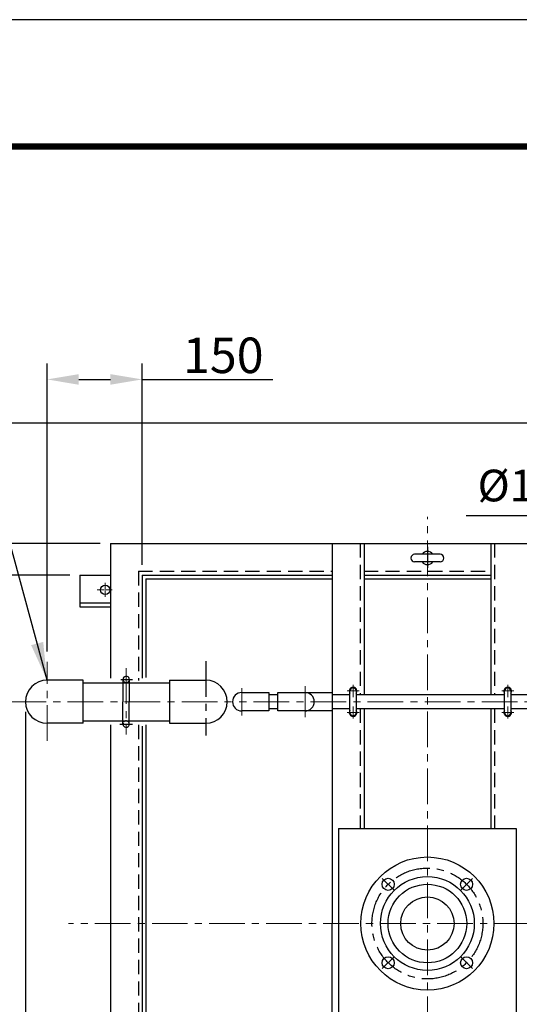
# Model space of a CAD drawing. Extents: x 14086 to 22486, y -7489 to -1549.
# Drawn here: x 15404 to 16192, y -3103 to -1549 of the extents above; entities that cross this region are included whole.
import ezdxf
from ezdxf.enums import TextEntityAlignment as Align

# ---------------------------------------------------------------- set-up
doc = ezdxf.new("R2010")
doc.units = 0
doc.header["$LTSCALE"] = 45
doc.header["$MEASUREMENT"] = 0
doc.linetypes.add('CENTER', pattern=[2, 1.25, -0.25, 0.25, -0.25])
doc.linetypes.add('DASHED', pattern=[0.75, 0.5, -0.25])
doc.layers.get('0').update_dxf_attribs({"linetype": 'CONTINUOUS'})
doc.layers.get('DEFPOINTS').update_dxf_attribs({"linetype": 'CONTINUOUS'})
for name, color, linetype in [('1', 7, 'CONTINUOUS'), ('CSLAYER17', 7, 'CONTINUOUS'), ('図面枠', 7, 'CONTINUOUS')]:
    doc.layers.add(name, color=color, linetype=linetype)
doc.layers.add('中心線', color=1, linetype='CENTER', lineweight=18)
doc.styles.add('EXTFONT', font='romans.shx', dxfattribs={"bigfont": 'extfont2.shx'})
doc.styles.add('ゴシック', font='txt')
doc.dimstyles.new('1-20', dxfattribs={"dimscale": 20, "dimtxt": 2.8, "dimasz": 2.5, "dimexe": 1.25, "dimexo": 0.8, "dimgap": 0.5, "dimtad": 1, "dimdsep": 46, "dimtxsty": 'EXTFONT', "dimcen": 2.5, "dimclrd": 40, "dimclre": 40, "dimadec": 0, "dimazin": 0, "dimtfac": 1, "dimtmove": 0, "dimatfit": 3, "dimfxl": 1, "dimtolj": 1, "dimtzin": 0, "dimarcsym": 0})
doc.dimstyles.new('1-30', dxfattribs={"dimscale": 30, "dimtxt": 2.8, "dimasz": 2, "dimexe": 1.25, "dimexo": 0.8, "dimgap": 0.5, "dimtad": 1, "dimdsep": 46, "dimtxsty": 'ゴシック', "dimcen": 2.5, "dimclrd": 40, "dimclre": 40, "dimadec": 0, "dimazin": 0, "dimtfac": 1, "dimtmove": 0, "dimatfit": 3, "dimfxl": 1, "dimtolj": 1, "dimtzin": 0, "dimarcsym": 0})

# ---------------------------------------------------------------- blocks, each defined once
blk = doc.blocks.new('*D5')
at = {"color": 40, "lineweight": -2}
for p, q in [((15483.2, -2425.3), (15266.9, -2425.3)), ((15291.9, -2575.3), (15291.9, -2475.3)), ((15373.8, -2625.3), (15266.9, -2625.3))]:
    blk.add_line(p, q, dxfattribs=at)
at = {"color": 40}
for points in [[(15283.6, -2475.3), (15300.2, -2475.3), (15291.9, -2425.3)], [(15283.6, -2575.3), (15300.2, -2575.3), (15291.9, -2625.3)]]:
    blk.add_solid(points, dxfattribs=at)
at = {"layer": 'DEFPOINTS', "color": 0}
for p in [(15291.9, -2425.3), (15499.2, -2425.3), (15389.8, -2625.3)]:
    blk.add_point(p, dxfattribs=at)
at = {"color": 0, "insert": (15253.9, -2524), "char_height": 56, "attachment_point": 5, "rotation": 90, "style": 'EXTFONT'}
blk.add_mtext('\\A1;200', dxfattribs=at)
blk = doc.blocks.new('*D7')
at = {"color": 40, "lineweight": -2}
for p, q in [((15531.4, -2375.3), (15146.6, -2375.3)), ((15171.6, -3525.3), (15171.6, -2425.3)), ((15531.4, -3575.3), (15146.6, -3575.3))]:
    blk.add_line(p, q, dxfattribs=at)
at = {"color": 40}
for points in [[(15163.3, -2425.3), (15180, -2425.3), (15171.6, -2375.3)], [(15163.3, -3525.3), (15180, -3525.3), (15171.6, -3575.3)]]:
    blk.add_solid(points, dxfattribs=at)
at = {"layer": 'DEFPOINTS', "color": 0}
for p in [(15171.6, -2375.3), (15547.4, -2375.3), (15547.4, -3575.3)]:
    blk.add_point(p, dxfattribs=at)
at = {"color": 0, "insert": (15133.6, -2975.3), "char_height": 56, "attachment_point": 5, "rotation": 90, "style": 'EXTFONT'}
blk.add_mtext('\\A1;1200', dxfattribs=at)
blk = doc.blocks.new('*D25')
at = {"color": 40, "lineweight": -2}
for p, q in [((15447.4, -2546), (15447.4, -2091.5)), ((15597.4, -2409.3), (15597.4, -2091.5)), ((15497.4, -2116.5), (15547.4, -2116.5)), ((15597.4, -2116.5), (15803.4, -2116.5))]:
    blk.add_line(p, q, dxfattribs=at)
at = {"color": 40}
for points in [[(15497.4, -2108.2), (15497.4, -2124.9), (15447.4, -2116.5)], [(15547.4, -2108.2), (15547.4, -2124.9), (15597.4, -2116.5)]]:
    blk.add_solid(points, dxfattribs=at)
at = {"layer": 'DEFPOINTS', "color": 0}
for p in [(15447.4, -2116.5), (15597.4, -2425.3), (15447.4, -2562)]:
    blk.add_point(p, dxfattribs=at)
at = {"color": 0, "insert": (15725.4, -2078.5), "char_height": 56, "attachment_point": 5, "style": 'EXTFONT'}
blk.add_mtext('\\A1;150', dxfattribs=at)
blk = doc.blocks.new('*U40')
at = {"layer": '中心線', "color": 0, "linetype": 'CENTER'}
for p, q in [((-13, 0), (-1.5, 0)), ((0, 1.5), (0, 11)), ((1.5, 0), (11.1, 0)), ((0, -11.1), (0, -1.5))]:
    blk.add_line(p, q, dxfattribs=at)
at = {"layer": '中心線', "color": 0, "linetype": 'Continuous'}
for p, q in [((-0.7, 0), (0.7, 0)), ((0, -0.7), (0, 0.7))]:
    blk.add_line(p, q, dxfattribs=at)
blk = doc.blocks.new('*U43')
at = {"layer": '中心線', "color": 0, "linetype": 'CENTER'}
for p, q in [((-9.5, 0), (-1.2, 0)), ((0, 1.2), (0, 9.5)), ((1.2, 0), (9.5, 0)), ((0, -9.5), (0, -1.2))]:
    blk.add_line(p, q, dxfattribs=at)
at = {"layer": '中心線', "color": 0, "linetype": 'Continuous'}
for p, q in [((-0.6, 0), (0.6, 0)), ((0, -0.6), (0, 0.6))]:
    blk.add_line(p, q, dxfattribs=at)
blk = doc.blocks.new('*U44')
at = {"layer": '中心線', "color": 0, "linetype": 'CENTER'}
for p, q in [((-9.5, 0), (-1.2, 0)), ((0, 1.2), (0, 9.5)), ((1.2, 0), (9.5, 0)), ((0, -9.5), (0, -1.2))]:
    blk.add_line(p, q, dxfattribs=at)
at = {"layer": '中心線', "color": 0, "linetype": 'Continuous'}
for p, q in [((-0.6, 0), (0.6, 0)), ((0, -0.6), (0, 0.6))]:
    blk.add_line(p, q, dxfattribs=at)
blk = doc.blocks.new('*U41')
at = {"layer": '中心線', "color": 0, "linetype": 'CENTER'}
for p, q in [((-9.5, 0), (-1.2, 0)), ((0, 1.2), (0, 9.5)), ((1.2, 0), (9.5, 0)), ((0, -9.5), (0, -1.2))]:
    blk.add_line(p, q, dxfattribs=at)
at = {"layer": '中心線', "color": 0, "linetype": 'Continuous'}
for p, q in [((-0.6, 0), (0.6, 0)), ((0, -0.6), (0, 0.6))]:
    blk.add_line(p, q, dxfattribs=at)
blk = doc.blocks.new('*U42')
at = {"layer": '中心線', "color": 0, "linetype": 'CENTER'}
for p, q in [((-9.5, 0), (-1.2, 0)), ((0, 1.2), (0, 9.5)), ((1.2, 0), (9.5, 0)), ((0, -9.5), (0, -1.2))]:
    blk.add_line(p, q, dxfattribs=at)
at = {"layer": '中心線', "color": 0, "linetype": 'Continuous'}
for p, q in [((-0.6, 0), (0.6, 0)), ((0, -0.6), (0, 0.6))]:
    blk.add_line(p, q, dxfattribs=at)
blk = doc.blocks.new('*D57')
at = {"color": 40, "lineweight": -2}
for p, q in [((16831.4, -2185.3), (14979.7, -2185.3)), ((15004.7, -2235.3), (15004.7, -3525.3)), ((15531.4, -3575.3), (14979.7, -3575.3))]:
    blk.add_line(p, q, dxfattribs=at)
at = {"color": 40}
for points in [[(14996.4, -2235.3), (15013.1, -2235.3), (15004.7, -2185.3)], [(14996.4, -3525.3), (15013.1, -3525.3), (15004.7, -3575.3)]]:
    blk.add_solid(points, dxfattribs=at)
at = {"layer": 'DEFPOINTS', "color": 0}
for p in [(16847.4, -2185.3, 10), (15004.7, -3575.3), (15547.4, -3575.3, 10)]:
    blk.add_point(p, dxfattribs=at)
at = {"color": 0, "insert": (14952.1, -2880.3), "char_height": 56, "attachment_point": 5, "rotation": 90, "style": 'EXTFONT'}
blk.add_mtext('\\A1;(1390)', dxfattribs=at)
blk = doc.blocks.new('*D58')
at = {"color": 40, "lineweight": -2}
for p, q in [((15413.4, -2641.3), (15413.4, -4375.6)), ((17779.2, -3541.3), (17779.2, -4375.6)), ((15463.4, -4350.6), (17729.2, -4350.6))]:
    blk.add_line(p, q, dxfattribs=at)
at = {"color": 40}
for points in [[(15463.4, -4342.3), (15463.4, -4359), (15413.4, -4350.6)], [(17729.2, -4342.3), (17729.2, -4359), (17779.2, -4350.6)]]:
    blk.add_solid(points, dxfattribs=at)
at = {"layer": 'DEFPOINTS', "color": 0}
for p in [(15413.4, -2625.3, 10), (17779.2, -3525.3, 10), (17779.2, -4350.6)]:
    blk.add_point(p, dxfattribs=at)
at = {"color": 0, "insert": (16596.3, -4298), "char_height": 56, "attachment_point": 5, "style": 'EXTFONT'}
blk.add_mtext('\\A1;(2366)', dxfattribs=at)

msp = doc.modelspace()

# ---------------------------------------------------------------- linework, layer by layer
at = {"color": 7}
for p, q in [((15547.446, -2375.285, 10), (15547.446, -2588.002, 10)), ((15547.446, -2375.285, 10), (17047.446, -2375.285, 10)), ((16067.446, -2392.42, 10), (16026.974, -2392.42, 10)), ((16067.446, -2404.42, 10), (16027.329, -2404.42, 10)), ((15499.231, -2425.285, 10), (15547.446, -2425.285, 10)), ((15499.231, -2425.285, 10), (15499.231, -2475.285, 10)), ((15597.446, -2425.285, 10), (15597.446, -2588.002, 10)), ((15597.446, -2425.285, 10), (15897.446, -2425.285, 10)), ((15603.446, -2431.285, 10), (15603.446, -2587.012, 10)), ((15603.446, -2431.285, 10), (15897.446, -2431.285, 10)), ((15947.446, -2425.285, 10), (16147.446, -2425.285, 10)), ((15947.446, -2431.285, 10), (16147.446, -2431.285, 10)), ((15499.231, -2469.285, 10), (15547.446, -2469.285, 10)), ((15499.231, -2475.285, 10), (15547.446, -2475.285, 10)), ((15504.446, -2591.285, 10), (15447.446, -2591.285, 10)), ((15504.446, -2659.285, 10), (15504.446, -2591.285, 10)), ((15640.742, -2591.285, 10), (15640.742, -2659.285, 10)), ((15640.742, -2591.285, 10), (15697.742, -2591.285, 10)), ((15504.446, -2595.285, 10), (15640.742, -2595.285, 10)), ((15504.446, -2655.285, 10), (15640.742, -2655.285, 10)), ((15504.446, -2659.285, 10), (15447.446, -2659.285, 10)), ((15547.446, -2661.574, 10), (15547.446, -3575.285, 10)), ((15597.446, -2663.553, 10), (15597.446, -3525.285, 10)), ((15603.446, -2661.574, 10), (15603.446, -3519.285, 10)), ((15640.742, -2659.285, 10), (15697.742, -2659.285, 10))]:
    msp.add_line(p, q, dxfattribs=at)
for p, q in [((15897.446, -2375.285, 10), (15897.446, -2610.785, 10)), ((15947.446, -2375.285, 10), (15947.446, -2614.284, 10)), ((16147.446, -2375.285, 10), (16147.446, -2614.284, 10)), ((15925.223, -2642.285, 10), (15925.223, -2608.285, 10)), ((15935.223, -2608.285, 10), (15935.223, -2642.285, 10)), ((16169.144, -2642.285, 10), (16169.144, -2608.285, 10)), ((16179.144, -2608.285, 10), (16179.144, -2642.285, 10)), ((15897.446, -2639.785, 10), (15897.446, -2975.285, 10)), ((15947.446, -2636.285, 10), (15947.446, -2825.285, 10)), ((16147.446, -2636.285, 10), (16147.446, -2825.285, 10)), ((15907.446, -2825.285, 10), (16187.446, -2825.285, 10)), ((15907.446, -2825.285, 10), (15907.446, -3125.285, 10)), ((16187.446, -2825.285, 10), (16187.446, -3125.285, 10)), ((15897.446, -3575.285, 10), (15897.446, -2975.285, 10))]:
    msp.add_line(p, q)
at = {"color": 5, "linetype": 'DASHED'}
for p, q in [((15941.446, -2375.285, 10), (15941.446, -2614.284, 10)), ((16153.446, -2375.285, 10), (16153.446, -2614.284, 10)), ((15591.446, -2419.285, 10), (15591.446, -2591.811, 10)), ((15591.446, -2419.285, 10), (15897.446, -2419.285, 10)), ((15947.446, -2419.285, 10), (16147.446, -2419.285, 10)), ((15941.446, -2636.285, 10), (15941.446, -2825.285, 10)), ((16153.446, -2636.285, 10), (16153.446, -2825.285, 10)), ((15591.446, -2661.574, 10), (15591.446, -3531.285, 10))]:
    msp.add_line(p, q, dxfattribs=at)
at = {"color": 1, "linetype": 'CENTER'}
for p, q in [((16047.446, -2380.662, 10), (16047.446, -2413.862, 10)), ((15697.742, -2561.067, 10), (15697.742, -2678.333, 10))]:
    msp.add_line(p, q, dxfattribs=at)
at = {"color": 7, "linetype": 'Continuous'}
for p, q in [((15754.446, -2610.785, 10), (15797.446, -2610.785, 10)), ((15797.446, -2610.785, 10), (15797.446, -2639.785, 10)), ((15811.446, -2639.785, 10), (15811.446, -2610.785, 10)), ((15811.446, -2610.785, 10), (15854.446, -2610.785, 10)), ((15854.446, -2610.785, 10), (15897.446, -2610.785, 10)), ((15897.446, -2610.785, 10), (15897.446, -2639.785, 10)), ((15797.446, -2639.785, 10), (15754.446, -2639.785, 10)), ((15854.446, -2639.785, 10), (15811.446, -2639.785, 10)), ((15897.446, -2639.785, 10), (15854.446, -2639.785, 10))]:
    msp.add_line(p, q, dxfattribs=at)
at = {"color": 7}
msp.add_circle((15539.231, -2448.667, 10), 7.5, dxfattribs=at)
for centre, radius in [((16047.446, -2975.285, 10), 105), ((16047.446, -2975.285, 10), 74), ((15985.574, -2913.413, 10), 9.5), ((16109.318, -2913.413, 10), 9.5), ((16047.446, -2975.285, 10), 62), ((16047.446, -2975.285, 10), 42), ((15985.574, -3037.156, 10), 9.5), ((16109.318, -3037.156, 10), 9.5)]:
    msp.add_circle(centre, radius)
for centre, radius, start, end in [((16027.446, -2398.42, 10), 6, 90, 270), ((16047.446, -2398.42, 10), 10.389, 35.276522, 144.723478), ((16067.446, -2398.42, 10), 6, 270, 90), ((16047.446, -2398.42, 10), 10.389, 215.276522, 324.723478), ((15447.446, -2625.285, 10), 34, 90, 270), ((15697.742, -2625.285, 10), 34, 270, 90)]:
    msp.add_arc(centre, radius, start, end, dxfattribs=at)
for centre, radius, start, end in [((15930.223, -2608.285, 10), 6, 326.44269, 213.55731), ((15930.223, -2608.285, 10), 5, 0, 180), ((16174.144, -2608.285, 10), 6, 326.44269, 213.55731), ((16174.144, -2608.285, 10), 5, 0, 180), ((15930.223, -2642.285, 10), 6, 146.44269, 33.55731), ((16174.144, -2642.285, 10), 6, 146.44269, 33.55731), ((15930.223, -2642.285, 10), 5, 180, 0), ((16174.144, -2642.285, 10), 5, 180, 0)]:
    msp.add_arc(centre, radius, start, end)
at = {"color": 7, "linetype": 'Continuous'}
for centre, start, end in [((15754.446, -2625.285, 10), 90, 270), ((15854.446, -2625.285, 10), 270, 90)]:
    msp.add_arc(centre, 14.5, start, end, dxfattribs=at)
at = {"layer": 'CSLAYER17', "color": 40, "linetype": 'Continuous'}
msp.add_line((16108.527, -2331.335, 15), (16371.828, -2331.335, 15), dxfattribs=at)
at = {"layer": 'CSLAYER17', "color": 1, "linetype": 'CENTER'}
for p, q in [((15563.525, -2590.035, 10), (15582.27, -2590.035, 10)), ((15562.131, -2660.535, 10), (15582.332, -2660.535, 10)), ((15976.25, -2904.088, 10), (15994.899, -2922.737, 10)), ((16118.642, -2904.088, 10), (16099.993, -2922.737, 10)), ((15976.25, -3046.481, 10), (15994.899, -3027.832, 10)), ((16118.642, -3046.481, 10), (16099.993, -3027.832, 10))]:
    msp.add_line(p, q, dxfattribs=at)
at = {"layer": 'CSLAYER17', "linetype": 'Continuous'}
for p, q in [((15567.151, -2590.035, 10), (15567.151, -2625.285, 10)), ((15577.151, -2590.035, 10), (15577.151, -2625.285, 10)), ((15567.151, -2660.535, 10), (15567.151, -2625.285, 10)), ((15577.151, -2660.535, 10), (15577.151, -2625.285, 10)), ((15811.446, -2614.284, 10), (15797.446, -2614.284, 10)), ((15925.223, -2614.284, 10), (15897.446, -2614.284, 10)), ((16169.144, -2614.284, 10), (15935.223, -2614.284, 10)), ((17089.446, -2614.284, 10), (16179.144, -2614.284, 10)), ((15811.446, -2636.285, 10), (15797.446, -2636.285, 10)), ((15925.223, -2636.285, 10), (15897.446, -2636.285, 10)), ((16169.144, -2636.285, 10), (15935.223, -2636.285, 10)), ((17089.446, -2636.285, 10), (16179.144, -2636.285, 10))]:
    msp.add_line(p, q, dxfattribs=at)
at = {"layer": 'CSLAYER17', "color": 1, "linetype": 'CENTER'}
msp.add_circle((16047.446, -2975.285, 10), 87.5, dxfattribs=at)
at = {"layer": 'CSLAYER17', "linetype": 'Continuous'}
for centre, start, end in [((15572.15, -2590.035, 10), 0, 206.04098), ((15572.15, -2660.535, 10), 153.95902, 0.00001)]:
    msp.add_arc(centre, 5, start, end, dxfattribs=at)
at = {"layer": 'CSLAYER17', "color": 5, "linetype": 'Continuous'}
for centre, start, end in [((15572.15, -2590.035, 10), 219.74881, 329.2297), ((15572.15, -2660.535, 10), 30.770303, 140.25119)]:
    msp.add_arc(centre, 5, start, end, dxfattribs=at)
at = {"layer": 'DEFPOINTS', "color": 1}
msp.add_lwpolyline([(14085.523, -7488.753), (22485.523, -7488.753), (22485.523, -1548.753), (14085.523, -1548.753)], close=True, dxfattribs=at)
at = {"layer": '中心線', "color": 1, "linetype": 'CENTER'}
for p, q in [((16047.446, -3596.864, 10), (16047.446, -2333.311, 10)), ((15447.446, -2686.913, 10), (15447.446, -2562.02, 10)), ((15572.15, -2572.471, 10), (15572.15, -2676.944, 10)), ((15754.446, -2646.974, 10), (15754.446, -2603.595, 10)), ((15854.446, -2649.785, 10), (15854.446, -2600.785, 10)), ((15389.781, -2625.285, 10), (15748.912, -2625.285, 10)), ((17089.446, -2625.285, 10), (15741.444, -2625.285, 10)), ((17109.216, -2975.285, 10), (15481.465, -2975.285, 10))]:
    msp.add_line(p, q, dxfattribs=at)
at = {"layer": '図面枠', "const_width": 10, "elevation": 10}
msp.add_lwpolyline([(14585.523, -7288.753), (22285.523, -7288.753), (22285.523, -1748.753), (14585.523, -1748.753)], close=True, dxfattribs=at)

# ---------------------------------------------------------------- block references
at = {"layer": '中心線', "color": 1, "linetype": 'CENTER'}
msp.add_blockref('*U40', (15539.231, -2448.667, 10), dxfattribs=at)
at = {"layer": '中心線', "color": 1, "linetype": 'CENTER', "rotation": 89.99999999999999}
for name, p in [('*U42', (15930.223, -2608.285, 10)), ('*U44', (16174.144, -2608.285, 10)), ('*U41', (15930.223, -2642.285, 10)), ('*U43', (16174.144, -2642.285, 10))]:
    msp.add_blockref(name, p, dxfattribs=at)

# ---------------------------------------------------------------- texts
at = {"layer": '1', "color": 7, "linetype": 'Continuous', "style": 'EXTFONT'}
msp.add_text('%%c16VP', height=50, dxfattribs=at).set_placement((16126.664, -2324.601, 15), align=Align.BOTTOM_LEFT)

# ---------------------------------------------------------------- dimensions: what is measured, and where the dimension line sits
dim = msp.add_linear_dim(base=(15447.446, -2116.548, 10), p1=(15597.446, -2425.285, 10), p2=(15447.446, -2562.02, 10), dimstyle='1-20')
dim.commit()
dim.dimension.update_dxf_attribs({"geometry": '*D25', "text_midpoint": (15725.446, -2116.548, 10), "dimtype": 160})
dim = msp.add_linear_dim(base=(15004.73, -3575.285), p1=(16847.446, -2185.285, 10), p2=(15547.446, -3575.285, 10), angle=90, text='(1390)', dimstyle='1-20')
dim.commit()
dim.dimension.update_dxf_attribs({"geometry": '*D57', "text_midpoint": (14952.064, -2880.285)})
dim = msp.add_linear_dim(base=(15171.631, -2375.285, 10), p1=(15547.446, -3575.285, 10), p2=(15547.446, -2375.285, 10), angle=90, dimstyle='1-20')
dim.commit()
dim.dimension.update_dxf_attribs({"geometry": '*D7', "text_midpoint": (15133.631, -2975.285, 10)})
dim = msp.add_linear_dim(base=(15291.894, -2425.285, 10), p1=(15389.781, -2625.285, 10), p2=(15499.231, -2425.285, 10), angle=90, dimstyle='1-20')
dim.commit()
dim.dimension.update_dxf_attribs({"geometry": '*D5', "text_midpoint": (15291.894, -2524.016, 10), "dimtype": 160})
dim = msp.add_linear_dim(base=(17779.231, -4350.639), p1=(15413.446, -2625.285, 10), p2=(17779.231, -3525.285, 10), text='(2366)', dimstyle='1-20')
dim.commit()
dim.dimension.update_dxf_attribs({"geometry": '*D58', "text_midpoint": (16596.338, -4297.973)})

# ---------------------------------------------------------------- leaders
at = {"color": 40}
msp.add_leader([(15447.446, -2591.285, 15), (15377.198, -2331.335, 15)], dimstyle='1-30', dxfattribs=at)

doc.saveas('drawing.dxf')
